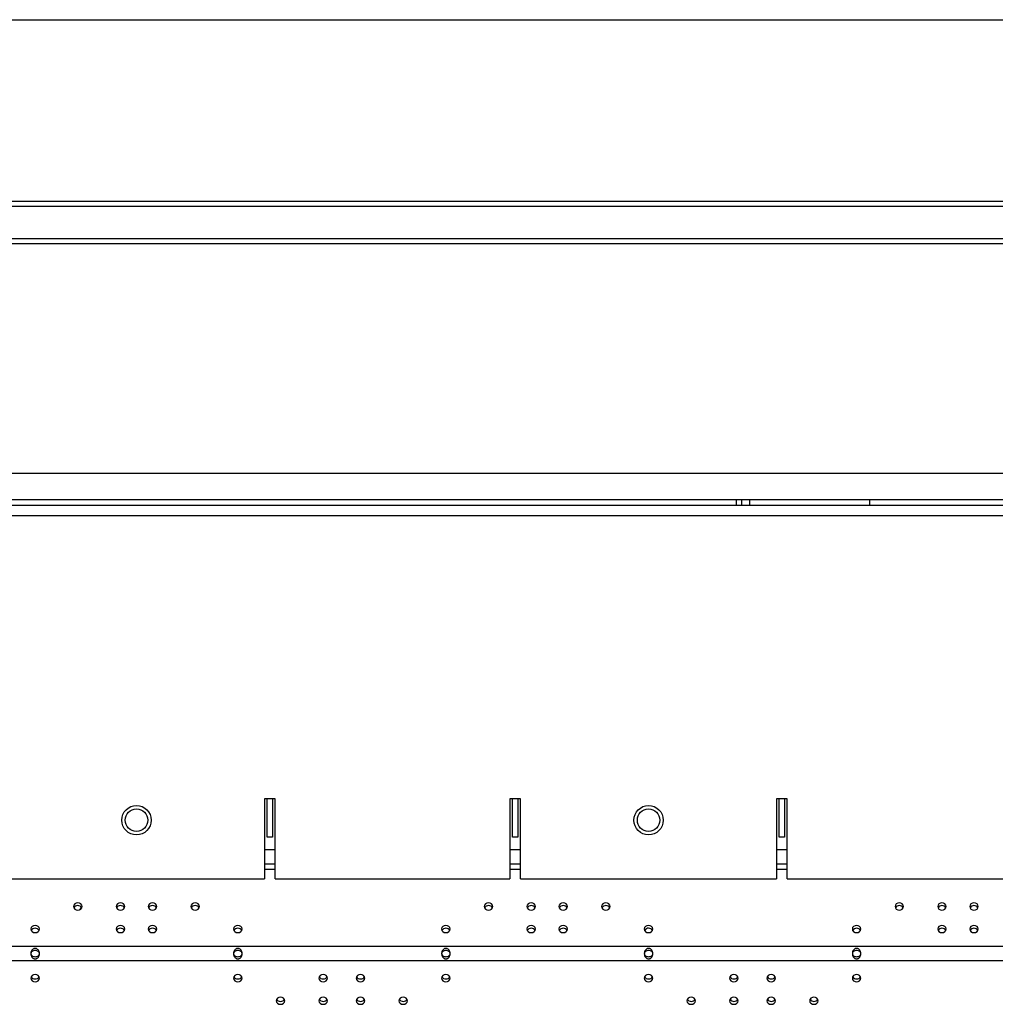
# Model space of a CAD drawing. Units: millimetres. Extents: x 193 to 4234, y 179 to 3095.
# Drawn here: x 2029 to 2212, y 1317 to 1502 of the extents above; entities that cross this region are included whole.
import ezdxf

# ---------------------------------------------------------------- set-up
doc = ezdxf.new("R2010")
doc.units = ezdxf.units.MM

msp = doc.modelspace()

# ---------------------------------------------------------------- linework, layer by layer
at = {"color": 7, "linetype": 'Continuous', "lineweight": 25}
for p, q in [((1053.92, 1501.97), (3047.92, 1501.97)), ((1147.42, 1467.97), (2954.42, 1467.97)), ((2954.42, 1466.97), (1147.42, 1466.97)), ((1147.42, 1460.97), (2954.42, 1460.97)), ((2954.42, 1459.97), (1147.42, 1459.97)), ((1148.92, 1416.97), (2952.92, 1416.97)), ((2952.92, 1411.97), (1148.92, 1411.97)), ((2163.42, 1410.97), (2163.42, 1411.97)), ((2164.42, 1410.97), (2164.42, 1411.97)), ((2188.42, 1410.97), (2188.42, 1411.97)), ((1145.92, 1410.97), (2955.92, 1410.97)), ((2076.92, 1355.97), (2074.92, 1355.97)), ((2074.92, 1355.97), (2074.92, 1340.97)), ((2075.42, 1348.8), (2075.42, 1355.97)), ((2076.42, 1355.97), (2076.42, 1348.8)), ((2076.92, 1340.97), (2076.92, 1355.97)), ((2122.92, 1355.97), (2120.92, 1355.97)), ((2120.92, 1355.97), (2120.92, 1340.97)), ((2121.42, 1348.8), (2121.42, 1355.97)), ((2122.42, 1355.97), (2122.42, 1348.8)), ((2122.92, 1340.97), (2122.92, 1355.97)), ((2172.92, 1355.97), (2170.92, 1355.97)), ((2170.92, 1355.97), (2170.92, 1340.97)), ((2171.42, 1348.8), (2171.42, 1355.97)), ((2172.42, 1355.97), (2172.42, 1348.8)), ((2172.92, 1340.97), (2172.92, 1355.97)), ((2076.42, 1348.8), (2075.42, 1348.8)), ((2122.42, 1348.8), (2121.42, 1348.8)), ((2172.42, 1348.8), (2171.42, 1348.8)), ((2076.92, 1342.72), (2074.92, 1342.72)), ((2122.92, 1342.72), (2120.92, 1342.72)), ((2172.92, 1342.72), (2170.92, 1342.72)), ((2026.92, 1340.97), (2074.92, 1340.97)), ((2076.92, 1340.97), (2120.92, 1340.97)), ((2122.92, 1340.97), (2170.92, 1340.97)), ((2172.92, 1340.97), (2216.92, 1340.97)), ((2040.64, 1335.54), (2040.33, 1335.25)), ((2935.92, 1328.31), (1165.92, 1328.31)), ((2935.92, 1325.63), (1165.92, 1325.63))]:
    msp.add_line(p, q, dxfattribs=at)
at = {"color": 8, "linetype": 'Continuous', "lineweight": 25}
for p, q in [((2165.92, 1410.97), (2165.92, 1411.97)), ((2955.92, 1408.97), (1145.92, 1408.97)), ((2076.92, 1346.43), (2074.92, 1346.43)), ((2122.92, 1346.43), (2120.92, 1346.43)), ((2172.92, 1346.43), (2170.92, 1346.43)), ((2076.92, 1343.75), (2074.92, 1343.75)), ((2122.92, 1343.75), (2120.92, 1343.75)), ((2172.92, 1343.75), (2170.92, 1343.75))]:
    msp.add_line(p, q, dxfattribs=at)
at = {"color": 7, "linetype": 'Continuous', "lineweight": 25, "flags": 128}
for points in [[(2039.92, 1336.47), (2039.62, 1336.42), (2039.36, 1336.27), (2039.18, 1336.06), (2039.12, 1335.8), (2039.18, 1335.54), (2039.36, 1335.32), (2039.62, 1335.17), (2039.92, 1335.12), (2040.23, 1335.17), (2040.49, 1335.32), (2040.66, 1335.54), (2040.72, 1335.8), (2040.66, 1336.06), (2040.49, 1336.27), (2040.23, 1336.42), (2039.92, 1336.47)], [(2047.92, 1336.47), (2047.62, 1336.42), (2047.36, 1336.27), (2047.18, 1336.06), (2047.12, 1335.8), (2047.18, 1335.54), (2047.36, 1335.32), (2047.62, 1335.17), (2047.92, 1335.12), (2048.23, 1335.17), (2048.49, 1335.32), (2048.66, 1335.54), (2048.72, 1335.8), (2048.66, 1336.06), (2048.49, 1336.27), (2048.23, 1336.42), (2047.92, 1336.47)], [(2053.92, 1335.12), (2054.23, 1335.17), (2054.49, 1335.32), (2054.66, 1335.54), (2054.72, 1335.8), (2054.66, 1336.06), (2054.49, 1336.27), (2054.23, 1336.42), (2053.92, 1336.47), (2053.62, 1336.42), (2053.36, 1336.27), (2053.18, 1336.06), (2053.12, 1335.8), (2053.18, 1335.54), (2053.36, 1335.32), (2053.62, 1335.17), (2053.92, 1335.12)], [(2061.92, 1335.12), (2062.23, 1335.17), (2062.49, 1335.32), (2062.66, 1335.54), (2062.72, 1335.8), (2062.66, 1336.06), (2062.49, 1336.27), (2062.23, 1336.42), (2061.92, 1336.47), (2061.62, 1336.42), (2061.36, 1336.27), (2061.18, 1336.06), (2061.12, 1335.8), (2061.18, 1335.54), (2061.36, 1335.32), (2061.62, 1335.17), (2061.92, 1335.12)], [(2116.92, 1336.47), (2116.62, 1336.42), (2116.36, 1336.27), (2116.18, 1336.06), (2116.12, 1335.8), (2116.18, 1335.54), (2116.36, 1335.32), (2116.62, 1335.17), (2116.92, 1335.12), (2117.23, 1335.17), (2117.49, 1335.32), (2117.66, 1335.54), (2117.72, 1335.8), (2117.66, 1336.06), (2117.49, 1336.27), (2117.23, 1336.42), (2116.92, 1336.47)], [(2124.92, 1336.47), (2124.62, 1336.42), (2124.36, 1336.27), (2124.18, 1336.06), (2124.12, 1335.8), (2124.18, 1335.54), (2124.36, 1335.32), (2124.62, 1335.17), (2124.92, 1335.12), (2125.23, 1335.17), (2125.49, 1335.32), (2125.66, 1335.54), (2125.72, 1335.8), (2125.66, 1336.06), (2125.49, 1336.27), (2125.23, 1336.42), (2124.92, 1336.47)], [(2130.92, 1335.12), (2131.23, 1335.17), (2131.49, 1335.32), (2131.66, 1335.54), (2131.72, 1335.8), (2131.66, 1336.06), (2131.49, 1336.27), (2131.23, 1336.42), (2130.92, 1336.47), (2130.62, 1336.42), (2130.36, 1336.27), (2130.18, 1336.06), (2130.12, 1335.8), (2130.18, 1335.54), (2130.36, 1335.32), (2130.62, 1335.17), (2130.92, 1335.12)], [(2138.92, 1335.12), (2139.23, 1335.17), (2139.49, 1335.32), (2139.66, 1335.54), (2139.72, 1335.8), (2139.66, 1336.06), (2139.49, 1336.27), (2139.23, 1336.42), (2138.92, 1336.47), (2138.62, 1336.42), (2138.36, 1336.27), (2138.18, 1336.06), (2138.12, 1335.8), (2138.18, 1335.54), (2138.36, 1335.32), (2138.62, 1335.17), (2138.92, 1335.12)], [(2193.92, 1336.47), (2193.62, 1336.42), (2193.36, 1336.27), (2193.18, 1336.06), (2193.12, 1335.8), (2193.18, 1335.54), (2193.36, 1335.32), (2193.62, 1335.17), (2193.92, 1335.12), (2194.23, 1335.17), (2194.49, 1335.32), (2194.66, 1335.54), (2194.72, 1335.8), (2194.66, 1336.06), (2194.49, 1336.27), (2194.23, 1336.42), (2193.92, 1336.47)], [(2201.92, 1336.47), (2201.62, 1336.42), (2201.36, 1336.27), (2201.18, 1336.06), (2201.12, 1335.8), (2201.18, 1335.54), (2201.36, 1335.32), (2201.62, 1335.17), (2201.92, 1335.12), (2202.23, 1335.17), (2202.49, 1335.32), (2202.66, 1335.54), (2202.72, 1335.8), (2202.66, 1336.06), (2202.49, 1336.27), (2202.23, 1336.42), (2201.92, 1336.47)], [(2207.92, 1335.12), (2208.23, 1335.17), (2208.49, 1335.32), (2208.66, 1335.54), (2208.72, 1335.8), (2208.66, 1336.06), (2208.49, 1336.27), (2208.23, 1336.42), (2207.92, 1336.47), (2207.62, 1336.42), (2207.36, 1336.27), (2207.18, 1336.06), (2207.12, 1335.8), (2207.18, 1335.54), (2207.36, 1335.32), (2207.62, 1335.17), (2207.92, 1335.12)], [(2031.92, 1332.25), (2031.62, 1332.2), (2031.36, 1332.05), (2031.18, 1331.83), (2031.12, 1331.58), (2031.18, 1331.32), (2031.36, 1331.1), (2031.62, 1330.95), (2031.92, 1330.9), (2032.23, 1330.95), (2032.49, 1331.1), (2032.66, 1331.32), (2032.72, 1331.58), (2032.66, 1331.83), (2032.49, 1332.05), (2032.23, 1332.2), (2031.92, 1332.25)], [(2047.92, 1332.25), (2047.62, 1332.2), (2047.36, 1332.05), (2047.18, 1331.83), (2047.12, 1331.58), (2047.18, 1331.32), (2047.36, 1331.1), (2047.62, 1330.95), (2047.92, 1330.9), (2048.23, 1330.95), (2048.49, 1331.1), (2048.66, 1331.32), (2048.72, 1331.58), (2048.66, 1331.83), (2048.49, 1332.05), (2048.23, 1332.2), (2047.92, 1332.25)], [(2053.92, 1330.9), (2054.23, 1330.95), (2054.49, 1331.1), (2054.66, 1331.32), (2054.72, 1331.58), (2054.66, 1331.83), (2054.49, 1332.05), (2054.23, 1332.2), (2053.92, 1332.25), (2053.62, 1332.2), (2053.36, 1332.05), (2053.18, 1331.83), (2053.12, 1331.58), (2053.18, 1331.32), (2053.36, 1331.1), (2053.62, 1330.95), (2053.92, 1330.9)], [(2069.92, 1330.9), (2070.23, 1330.95), (2070.49, 1331.1), (2070.66, 1331.32), (2070.72, 1331.58), (2070.66, 1331.83), (2070.49, 1332.05), (2070.23, 1332.2), (2069.92, 1332.25), (2069.62, 1332.2), (2069.36, 1332.05), (2069.18, 1331.83), (2069.12, 1331.58), (2069.18, 1331.32), (2069.36, 1331.1), (2069.62, 1330.95), (2069.92, 1330.9)], [(2108.92, 1332.25), (2108.62, 1332.2), (2108.36, 1332.05), (2108.18, 1331.83), (2108.12, 1331.58), (2108.18, 1331.32), (2108.36, 1331.1), (2108.62, 1330.95), (2108.92, 1330.9), (2109.23, 1330.95), (2109.49, 1331.1), (2109.66, 1331.32), (2109.72, 1331.58), (2109.66, 1331.83), (2109.49, 1332.05), (2109.23, 1332.2), (2108.92, 1332.25)], [(2124.92, 1332.25), (2124.62, 1332.2), (2124.36, 1332.05), (2124.18, 1331.83), (2124.12, 1331.58), (2124.18, 1331.32), (2124.36, 1331.1), (2124.62, 1330.95), (2124.92, 1330.9), (2125.23, 1330.95), (2125.49, 1331.1), (2125.66, 1331.32), (2125.72, 1331.58), (2125.66, 1331.83), (2125.49, 1332.05), (2125.23, 1332.2), (2124.92, 1332.25)], [(2130.92, 1330.9), (2131.23, 1330.95), (2131.49, 1331.1), (2131.66, 1331.32), (2131.72, 1331.58), (2131.66, 1331.83), (2131.49, 1332.05), (2131.23, 1332.2), (2130.92, 1332.25), (2130.62, 1332.2), (2130.36, 1332.05), (2130.18, 1331.83), (2130.12, 1331.58), (2130.18, 1331.32), (2130.36, 1331.1), (2130.62, 1330.95), (2130.92, 1330.9)], [(2146.92, 1330.9), (2147.23, 1330.95), (2147.49, 1331.1), (2147.66, 1331.32), (2147.72, 1331.58), (2147.66, 1331.83), (2147.49, 1332.05), (2147.23, 1332.2), (2146.92, 1332.25), (2146.62, 1332.2), (2146.36, 1332.05), (2146.18, 1331.83), (2146.12, 1331.58), (2146.18, 1331.32), (2146.36, 1331.1), (2146.62, 1330.95), (2146.92, 1330.9)], [(2185.92, 1332.25), (2185.62, 1332.2), (2185.36, 1332.05), (2185.18, 1331.83), (2185.12, 1331.58), (2185.18, 1331.32), (2185.36, 1331.1), (2185.62, 1330.95), (2185.92, 1330.9), (2186.23, 1330.95), (2186.49, 1331.1), (2186.66, 1331.32), (2186.72, 1331.58), (2186.66, 1331.83), (2186.49, 1332.05), (2186.23, 1332.2), (2185.92, 1332.25)], [(2201.92, 1332.25), (2201.62, 1332.2), (2201.36, 1332.05), (2201.18, 1331.83), (2201.12, 1331.58), (2201.18, 1331.32), (2201.36, 1331.1), (2201.62, 1330.95), (2201.92, 1330.9), (2202.23, 1330.95), (2202.49, 1331.1), (2202.66, 1331.32), (2202.72, 1331.58), (2202.66, 1331.83), (2202.49, 1332.05), (2202.23, 1332.2), (2201.92, 1332.25)], [(2207.92, 1330.9), (2208.23, 1330.95), (2208.49, 1331.1), (2208.66, 1331.32), (2208.72, 1331.58), (2208.66, 1331.83), (2208.49, 1332.05), (2208.23, 1332.2), (2207.92, 1332.25), (2207.62, 1332.2), (2207.36, 1332.05), (2207.18, 1331.83), (2207.12, 1331.58), (2207.18, 1331.32), (2207.36, 1331.1), (2207.62, 1330.95), (2207.92, 1330.9)], [(2031.92, 1323.04), (2031.62, 1322.99), (2031.36, 1322.84), (2031.18, 1322.62), (2031.12, 1322.36), (2031.18, 1322.11), (2031.36, 1321.89), (2031.62, 1321.74), (2031.92, 1321.69), (2032.23, 1321.74), (2032.49, 1321.89), (2032.66, 1322.11), (2032.72, 1322.36), (2032.66, 1322.62), (2032.49, 1322.84), (2032.23, 1322.99), (2031.92, 1323.04)], [(2069.92, 1321.69), (2070.23, 1321.74), (2070.49, 1321.89), (2070.66, 1322.11), (2070.72, 1322.36), (2070.66, 1322.62), (2070.49, 1322.84), (2070.23, 1322.99), (2069.92, 1323.04), (2069.62, 1322.99), (2069.36, 1322.84), (2069.18, 1322.62), (2069.12, 1322.36), (2069.18, 1322.11), (2069.36, 1321.89), (2069.62, 1321.74), (2069.92, 1321.69)], [(2085.92, 1321.69), (2086.23, 1321.74), (2086.49, 1321.89), (2086.66, 1322.11), (2086.72, 1322.36), (2086.66, 1322.62), (2086.49, 1322.84), (2086.23, 1322.99), (2085.92, 1323.04), (2085.62, 1322.99), (2085.36, 1322.84), (2085.18, 1322.62), (2085.12, 1322.36), (2085.18, 1322.11), (2085.36, 1321.89), (2085.62, 1321.74), (2085.92, 1321.69)], [(2092.92, 1323.04), (2092.62, 1322.99), (2092.36, 1322.84), (2092.18, 1322.62), (2092.12, 1322.36), (2092.18, 1322.11), (2092.36, 1321.89), (2092.62, 1321.74), (2092.92, 1321.69), (2093.23, 1321.74), (2093.49, 1321.89), (2093.66, 1322.11), (2093.72, 1322.36), (2093.66, 1322.62), (2093.49, 1322.84), (2093.23, 1322.99), (2092.92, 1323.04)], [(2108.92, 1323.04), (2108.62, 1322.99), (2108.36, 1322.84), (2108.18, 1322.62), (2108.12, 1322.36), (2108.18, 1322.11), (2108.36, 1321.89), (2108.62, 1321.74), (2108.92, 1321.69), (2109.23, 1321.74), (2109.49, 1321.89), (2109.66, 1322.11), (2109.72, 1322.36), (2109.66, 1322.62), (2109.49, 1322.84), (2109.23, 1322.99), (2108.92, 1323.04)], [(2146.92, 1321.69), (2147.23, 1321.74), (2147.49, 1321.89), (2147.66, 1322.11), (2147.72, 1322.36), (2147.66, 1322.62), (2147.49, 1322.84), (2147.23, 1322.99), (2146.92, 1323.04), (2146.62, 1322.99), (2146.36, 1322.84), (2146.18, 1322.62), (2146.12, 1322.36), (2146.18, 1322.11), (2146.36, 1321.89), (2146.62, 1321.74), (2146.92, 1321.69)], [(2162.92, 1321.69), (2163.23, 1321.74), (2163.49, 1321.89), (2163.66, 1322.11), (2163.72, 1322.36), (2163.66, 1322.62), (2163.49, 1322.84), (2163.23, 1322.99), (2162.92, 1323.04), (2162.62, 1322.99), (2162.36, 1322.84), (2162.18, 1322.62), (2162.12, 1322.36), (2162.18, 1322.11), (2162.36, 1321.89), (2162.62, 1321.74), (2162.92, 1321.69)], [(2169.92, 1323.04), (2169.62, 1322.99), (2169.36, 1322.84), (2169.18, 1322.62), (2169.12, 1322.36), (2169.18, 1322.11), (2169.36, 1321.89), (2169.62, 1321.74), (2169.92, 1321.69), (2170.23, 1321.74), (2170.49, 1321.89), (2170.66, 1322.11), (2170.72, 1322.36), (2170.66, 1322.62), (2170.49, 1322.84), (2170.23, 1322.99), (2169.92, 1323.04)], [(2185.92, 1323.04), (2185.62, 1322.99), (2185.36, 1322.84), (2185.18, 1322.62), (2185.12, 1322.36), (2185.18, 1322.11), (2185.36, 1321.89), (2185.62, 1321.74), (2185.92, 1321.69), (2186.23, 1321.74), (2186.49, 1321.89), (2186.66, 1322.11), (2186.72, 1322.36), (2186.66, 1322.62), (2186.49, 1322.84), (2186.23, 1322.99), (2185.92, 1323.04)], [(2077.92, 1317.47), (2078.23, 1317.52), (2078.49, 1317.67), (2078.66, 1317.88), (2078.72, 1318.14), (2078.66, 1318.4), (2078.49, 1318.62), (2078.23, 1318.77), (2077.92, 1318.82), (2077.62, 1318.77), (2077.36, 1318.62), (2077.18, 1318.4), (2077.12, 1318.14), (2077.18, 1317.88), (2077.36, 1317.67), (2077.62, 1317.52), (2077.92, 1317.47)], [(2085.92, 1317.47), (2086.23, 1317.52), (2086.49, 1317.67), (2086.66, 1317.88), (2086.72, 1318.14), (2086.66, 1318.4), (2086.49, 1318.62), (2086.23, 1318.77), (2085.92, 1318.82), (2085.62, 1318.77), (2085.36, 1318.62), (2085.18, 1318.4), (2085.12, 1318.14), (2085.18, 1317.88), (2085.36, 1317.67), (2085.62, 1317.52), (2085.92, 1317.47)], [(2092.92, 1318.82), (2092.62, 1318.77), (2092.36, 1318.62), (2092.18, 1318.4), (2092.12, 1318.14), (2092.18, 1317.88), (2092.36, 1317.67), (2092.62, 1317.52), (2092.92, 1317.47), (2093.23, 1317.52), (2093.49, 1317.67), (2093.66, 1317.88), (2093.72, 1318.14), (2093.66, 1318.4), (2093.49, 1318.62), (2093.23, 1318.77), (2092.92, 1318.82)], [(2100.92, 1318.82), (2100.62, 1318.77), (2100.36, 1318.62), (2100.18, 1318.4), (2100.12, 1318.14), (2100.18, 1317.88), (2100.36, 1317.67), (2100.62, 1317.52), (2100.92, 1317.47), (2101.23, 1317.52), (2101.49, 1317.67), (2101.66, 1317.88), (2101.72, 1318.14), (2101.66, 1318.4), (2101.49, 1318.62), (2101.23, 1318.77), (2100.92, 1318.82)], [(2154.92, 1317.47), (2155.23, 1317.52), (2155.49, 1317.67), (2155.66, 1317.88), (2155.72, 1318.14), (2155.66, 1318.4), (2155.49, 1318.62), (2155.23, 1318.77), (2154.92, 1318.82), (2154.62, 1318.77), (2154.36, 1318.62), (2154.18, 1318.4), (2154.12, 1318.14), (2154.18, 1317.88), (2154.36, 1317.67), (2154.62, 1317.52), (2154.92, 1317.47)], [(2162.92, 1317.47), (2163.23, 1317.52), (2163.49, 1317.67), (2163.66, 1317.88), (2163.72, 1318.14), (2163.66, 1318.4), (2163.49, 1318.62), (2163.23, 1318.77), (2162.92, 1318.82), (2162.62, 1318.77), (2162.36, 1318.62), (2162.18, 1318.4), (2162.12, 1318.14), (2162.18, 1317.88), (2162.36, 1317.67), (2162.62, 1317.52), (2162.92, 1317.47)], [(2169.92, 1318.82), (2169.62, 1318.77), (2169.36, 1318.62), (2169.18, 1318.4), (2169.12, 1318.14), (2169.18, 1317.88), (2169.36, 1317.67), (2169.62, 1317.52), (2169.92, 1317.47), (2170.23, 1317.52), (2170.49, 1317.67), (2170.66, 1317.88), (2170.72, 1318.14), (2170.66, 1318.4), (2170.49, 1318.62), (2170.23, 1318.77), (2169.92, 1318.82)], [(2177.92, 1318.82), (2177.62, 1318.77), (2177.36, 1318.62), (2177.18, 1318.4), (2177.12, 1318.14), (2177.18, 1317.88), (2177.36, 1317.67), (2177.62, 1317.52), (2177.92, 1317.47), (2178.23, 1317.52), (2178.49, 1317.67), (2178.66, 1317.88), (2178.72, 1318.14), (2178.66, 1318.4), (2178.49, 1318.62), (2178.23, 1318.77), (2177.92, 1318.82)]]:
    msp.add_lwpolyline(points, dxfattribs=at)
at = {"color": 7, "linetype": 'Continuous', "lineweight": 25}
for centre, radius in [((2050.92, 1351.97), 2.75), ((2146.92, 1351.97), 2.75), ((2050.92, 1351.97), 2.1), ((2146.92, 1351.97), 2.1)]:
    msp.add_circle(centre, radius, dxfattribs=at)
for centre, radius, start, end in [((2039.92, 1335.1), 0.852, 30.4436, 149.5564), ((2047.92, 1335.1), 0.852, 30.4436, 149.5564), ((2053.92, 1335.1), 0.852, 30.4436, 149.5564), ((2061.92, 1335.1), 0.852, 30.4436, 149.5564), ((2116.92, 1335.1), 0.852, 30.4436, 149.5564), ((2124.92, 1335.1), 0.852, 30.4436, 149.5564), ((2130.92, 1335.1), 0.852, 30.4436, 149.5564), ((2138.92, 1335.1), 0.852, 30.4436, 149.5564), ((2193.92, 1335.1), 0.852, 30.4436, 149.5564), ((2201.92, 1335.1), 0.852, 30.4436, 149.5564), ((2207.92, 1335.1), 0.852, 30.4436, 149.5564), ((2031.92, 1330.88), 0.852, 30.8572, 149.4642), ((2047.92, 1330.88), 0.852, 30.4436, 149.5564), ((2053.92, 1330.88), 0.852, 30.4436, 149.5564), ((2069.92, 1330.88), 0.852, 30.4436, 149.5564), ((2108.92, 1330.88), 0.852, 30.4436, 149.5564), ((2124.92, 1330.88), 0.852, 30.4436, 149.5564), ((2130.92, 1330.88), 0.852, 30.4436, 149.5564), ((2146.92, 1330.88), 0.853, 30.4607, 148.5461), ((2185.92, 1330.88), 0.852, 30.8572, 149.4642), ((2201.92, 1330.88), 0.852, 30.4436, 149.5564), ((2207.92, 1330.88), 0.852, 30.4436, 149.5564), ((2031.89, 1323.04), 0.814, 209.9472, 272.0136), ((2031.95, 1323.04), 0.814, 267.9864, 330.0528), ((2069.89, 1323.04), 0.814, 209.9472, 272.0136), ((2069.95, 1323.04), 0.814, 267.9864, 330.0528), ((2085.89, 1323.04), 0.816, 210.6831, 271.9788), ((2085.95, 1323.04), 0.813, 267.9494, 330.8329), ((2092.89, 1323.04), 0.815, 210.1785, 272.0027), ((2092.95, 1323.04), 0.815, 267.9988, 329.7899), ((2108.89, 1323.04), 0.814, 209.9472, 272.0136), ((2108.95, 1323.04), 0.814, 267.9864, 330.0528), ((2146.89, 1323.04), 0.814, 209.9472, 272.0136), ((2146.95, 1323.04), 0.814, 267.9864, 330.0528), ((2162.89, 1323.04), 0.814, 209.9472, 272.0136), ((2162.95, 1323.04), 0.814, 267.9864, 330.0528), ((2169.89, 1323.04), 0.815, 210.1785, 272.0027), ((2169.95, 1323.04), 0.815, 267.9988, 329.7899), ((2185.89, 1323.04), 0.814, 209.9472, 272.0136), ((2185.95, 1323.04), 0.814, 267.9864, 330.0528), ((2077.89, 1318.82), 0.814, 209.9472, 272.0136), ((2077.95, 1318.82), 0.814, 267.9864, 330.0528), ((2085.89, 1318.82), 0.816, 210.6831, 271.9788), ((2085.95, 1318.82), 0.813, 267.9494, 330.8329), ((2092.89, 1318.82), 0.815, 210.1785, 272.0027), ((2092.95, 1318.82), 0.815, 267.9988, 329.7899), ((2100.89, 1318.82), 0.814, 209.9472, 272.0136), ((2100.95, 1318.82), 0.814, 267.9864, 330.0528), ((2154.89, 1318.82), 0.814, 209.9472, 272.0136), ((2154.95, 1318.82), 0.814, 267.9864, 330.0528), ((2162.89, 1318.82), 0.816, 210.6831, 271.9788), ((2162.95, 1318.82), 0.813, 267.9494, 330.8329), ((2169.89, 1318.82), 0.815, 210.1785, 272.0027), ((2169.95, 1318.82), 0.815, 267.9988, 329.7899), ((2177.89, 1318.82), 0.814, 209.9472, 272.0136), ((2177.95, 1318.82), 0.814, 267.9864, 330.0528)]:
    msp.add_arc(centre, radius, start, end, dxfattribs=at)
for points, knots in [([(2040.31, 1335.21), (2040.39, 1335.32), (2040.48, 1335.46), (2040.59, 1335.57), (2040.6, 1335.59)], [0, 0, 0, 0, 0.852584, 1, 1, 1, 1]), ([(2031.92, 1327.94), (2031.98, 1327.94), (2032.09, 1327.93), (2032.26, 1327.87), (2032.4, 1327.77), (2032.56, 1327.6), (2032.69, 1327.33), (2032.74, 1326.97), (2032.69, 1326.62), (2032.56, 1326.35), (2032.41, 1326.17), (2032.26, 1326.07), (2032.1, 1326.01), (2031.93, 1326), (2031.75, 1326.01), (2031.59, 1326.07), (2031.44, 1326.17), (2031.29, 1326.35), (2031.15, 1326.61), (2031.11, 1326.97), (2031.15, 1327.33), (2031.29, 1327.6), (2031.44, 1327.77), (2031.59, 1327.87), (2031.75, 1327.93), (2031.87, 1327.94), (2031.92, 1327.94)], [0, 0, 0, 0, 0.030436, 0.060126, 0.091125, 0.125247, 0.186148, 0.249792, 0.31345, 0.374674, 0.407997, 0.438738, 0.468735, 0.499956, 0.530663, 0.560403, 0.59122, 0.624963, 0.686365, 0.749621, 0.814329, 0.874043, 0.908294, 0.939515, 0.969434, 1, 1, 1, 1]), ([(2031.92, 1327.55), (2032.03, 1327.55), (2032.25, 1327.53), (2032.48, 1327.41), (2032.61, 1327.29), (2032.68, 1327.19), (2032.72, 1327.08), (2032.73, 1326.97), (2032.72, 1326.86), (2032.68, 1326.76), (2032.61, 1326.66), (2032.48, 1326.53), (2032.25, 1326.41), (2031.93, 1326.38), (2031.6, 1326.41), (2031.37, 1326.53), (2031.24, 1326.66), (2031.17, 1326.75), (2031.13, 1326.86), (2031.12, 1326.97), (2031.13, 1327.08), (2031.17, 1327.19), (2031.23, 1327.29), (2031.37, 1327.41), (2031.6, 1327.53), (2031.81, 1327.55), (2031.92, 1327.55)], [0, 0, 0, 0, 0.07506, 0.144689, 0.173282, 0.199478, 0.224504, 0.249755, 0.274966, 0.299986, 0.326222, 0.354902, 0.423413, 0.49985, 0.575382, 0.64448, 0.673406, 0.699721, 0.724664, 0.749675, 0.775547, 0.800719, 0.826582, 0.85442, 0.924582, 1, 1, 1, 1]), ([(2069.92, 1326), (2069.87, 1326), (2069.75, 1326.01), (2069.59, 1326.07), (2069.44, 1326.17), (2069.29, 1326.34), (2069.15, 1326.61), (2069.11, 1326.97), (2069.15, 1327.32), (2069.29, 1327.59), (2069.44, 1327.77), (2069.58, 1327.87), (2069.75, 1327.93), (2069.92, 1327.94), (2070.09, 1327.93), (2070.26, 1327.87), (2070.4, 1327.77), (2070.56, 1327.6), (2070.69, 1327.33), (2070.74, 1326.97), (2070.69, 1326.61), (2070.56, 1326.34), (2070.4, 1326.17), (2070.26, 1326.07), (2070.1, 1326.01), (2069.98, 1326), (2069.92, 1326)], [0, 0, 0, 0, 0.030436, 0.060126, 0.091125, 0.125247, 0.186148, 0.249792, 0.31345, 0.374674, 0.407997, 0.438738, 0.468735, 0.499956, 0.530663, 0.560403, 0.59122, 0.624963, 0.686365, 0.749621, 0.814329, 0.874043, 0.908294, 0.939515, 0.969434, 1, 1, 1, 1]), ([(2069.92, 1326.39), (2069.81, 1326.39), (2069.6, 1326.41), (2069.37, 1326.53), (2069.24, 1326.65), (2069.17, 1326.75), (2069.13, 1326.86), (2069.12, 1326.97), (2069.13, 1327.08), (2069.17, 1327.19), (2069.24, 1327.28), (2069.36, 1327.41), (2069.59, 1327.53), (2069.92, 1327.56), (2070.25, 1327.53), (2070.48, 1327.41), (2070.61, 1327.28), (2070.68, 1327.19), (2070.72, 1327.08), (2070.73, 1326.97), (2070.71, 1326.86), (2070.68, 1326.75), (2070.61, 1326.65), (2070.48, 1326.53), (2070.25, 1326.41), (2070.03, 1326.39), (2069.92, 1326.39)], [0, 0, 0, 0, 0.07506, 0.144689, 0.173282, 0.199478, 0.224504, 0.249755, 0.274966, 0.299986, 0.326222, 0.354902, 0.423413, 0.49985, 0.575382, 0.64448, 0.673406, 0.699721, 0.724664, 0.749675, 0.775547, 0.800719, 0.826582, 0.85442, 0.924582, 1, 1, 1, 1]), ([(2108.92, 1327.94), (2108.98, 1327.94), (2109.09, 1327.93), (2109.26, 1327.87), (2109.4, 1327.77), (2109.56, 1327.6), (2109.69, 1327.33), (2109.74, 1326.97), (2109.69, 1326.62), (2109.56, 1326.35), (2109.41, 1326.17), (2109.26, 1326.07), (2109.1, 1326.01), (2108.93, 1326), (2108.75, 1326.01), (2108.59, 1326.07), (2108.44, 1326.17), (2108.29, 1326.35), (2108.15, 1326.61), (2108.11, 1326.97), (2108.15, 1327.33), (2108.29, 1327.6), (2108.44, 1327.77), (2108.59, 1327.87), (2108.75, 1327.93), (2108.87, 1327.94), (2108.92, 1327.94)], [0, 0, 0, 0, 0.030436, 0.060126, 0.091125, 0.125247, 0.186148, 0.249792, 0.31345, 0.374674, 0.407997, 0.438738, 0.468735, 0.499956, 0.530663, 0.560403, 0.59122, 0.624963, 0.686365, 0.749621, 0.814329, 0.874043, 0.908294, 0.939515, 0.969434, 1, 1, 1, 1]), ([(2108.92, 1327.55), (2109.03, 1327.55), (2109.25, 1327.53), (2109.48, 1327.41), (2109.61, 1327.29), (2109.68, 1327.19), (2109.72, 1327.08), (2109.73, 1326.97), (2109.72, 1326.86), (2109.68, 1326.76), (2109.61, 1326.66), (2109.48, 1326.53), (2109.25, 1326.41), (2108.93, 1326.38), (2108.6, 1326.41), (2108.37, 1326.53), (2108.24, 1326.66), (2108.17, 1326.75), (2108.13, 1326.86), (2108.12, 1326.97), (2108.13, 1327.08), (2108.17, 1327.19), (2108.23, 1327.29), (2108.37, 1327.41), (2108.6, 1327.53), (2108.81, 1327.55), (2108.92, 1327.55)], [0, 0, 0, 0, 0.07506, 0.144689, 0.173282, 0.199478, 0.224504, 0.249755, 0.274966, 0.299986, 0.326222, 0.354902, 0.423413, 0.49985, 0.575382, 0.64448, 0.673406, 0.699721, 0.724664, 0.749675, 0.775547, 0.800719, 0.826582, 0.85442, 0.924582, 1, 1, 1, 1]), ([(2146.92, 1326), (2146.87, 1326), (2146.75, 1326.01), (2146.59, 1326.07), (2146.44, 1326.17), (2146.29, 1326.34), (2146.15, 1326.61), (2146.11, 1326.97), (2146.15, 1327.32), (2146.29, 1327.59), (2146.44, 1327.77), (2146.58, 1327.87), (2146.75, 1327.93), (2146.92, 1327.94), (2147.09, 1327.93), (2147.26, 1327.87), (2147.4, 1327.77), (2147.56, 1327.6), (2147.69, 1327.33), (2147.74, 1326.97), (2147.69, 1326.61), (2147.56, 1326.34), (2147.4, 1326.17), (2147.26, 1326.07), (2147.1, 1326.01), (2146.98, 1326), (2146.92, 1326)], [0, 0, 0, 0, 0.030436, 0.060126, 0.091125, 0.125247, 0.186148, 0.249792, 0.31345, 0.374674, 0.407997, 0.438738, 0.468735, 0.499956, 0.530663, 0.560403, 0.59122, 0.624963, 0.686365, 0.749621, 0.814329, 0.874043, 0.908294, 0.939515, 0.969434, 1, 1, 1, 1]), ([(2146.92, 1326.39), (2146.81, 1326.39), (2146.6, 1326.41), (2146.37, 1326.53), (2146.24, 1326.65), (2146.17, 1326.75), (2146.13, 1326.86), (2146.12, 1326.97), (2146.13, 1327.08), (2146.17, 1327.19), (2146.24, 1327.28), (2146.36, 1327.41), (2146.59, 1327.53), (2146.92, 1327.56), (2147.25, 1327.53), (2147.48, 1327.41), (2147.61, 1327.28), (2147.68, 1327.19), (2147.72, 1327.08), (2147.73, 1326.97), (2147.71, 1326.86), (2147.68, 1326.75), (2147.61, 1326.65), (2147.48, 1326.53), (2147.25, 1326.41), (2147.03, 1326.39), (2146.92, 1326.39)], [0, 0, 0, 0, 0.07506, 0.144689, 0.173282, 0.199478, 0.224504, 0.249755, 0.274966, 0.299986, 0.326222, 0.354902, 0.423413, 0.49985, 0.575382, 0.64448, 0.673406, 0.699721, 0.724664, 0.749675, 0.775547, 0.800719, 0.826582, 0.85442, 0.924582, 1, 1, 1, 1]), ([(2185.92, 1327.94), (2185.98, 1327.94), (2186.09, 1327.93), (2186.26, 1327.87), (2186.4, 1327.77), (2186.56, 1327.6), (2186.69, 1327.33), (2186.74, 1326.97), (2186.69, 1326.62), (2186.56, 1326.35), (2186.41, 1326.17), (2186.26, 1326.07), (2186.1, 1326.01), (2185.93, 1326), (2185.75, 1326.01), (2185.59, 1326.07), (2185.44, 1326.17), (2185.29, 1326.35), (2185.15, 1326.61), (2185.11, 1326.97), (2185.15, 1327.33), (2185.29, 1327.6), (2185.44, 1327.77), (2185.59, 1327.87), (2185.75, 1327.93), (2185.87, 1327.94), (2185.92, 1327.94)], [0, 0, 0, 0, 0.030436, 0.060126, 0.091125, 0.125247, 0.186148, 0.249792, 0.31345, 0.374674, 0.407997, 0.438738, 0.468735, 0.499956, 0.530663, 0.560403, 0.59122, 0.624963, 0.686365, 0.749621, 0.814329, 0.874043, 0.908294, 0.939515, 0.969434, 1, 1, 1, 1]), ([(2185.92, 1327.55), (2186.03, 1327.55), (2186.25, 1327.53), (2186.48, 1327.41), (2186.61, 1327.29), (2186.68, 1327.19), (2186.72, 1327.08), (2186.73, 1326.97), (2186.72, 1326.86), (2186.68, 1326.76), (2186.61, 1326.66), (2186.48, 1326.53), (2186.25, 1326.41), (2185.93, 1326.38), (2185.6, 1326.41), (2185.37, 1326.53), (2185.24, 1326.66), (2185.17, 1326.75), (2185.13, 1326.86), (2185.12, 1326.97), (2185.13, 1327.08), (2185.17, 1327.19), (2185.23, 1327.29), (2185.37, 1327.41), (2185.6, 1327.53), (2185.81, 1327.55), (2185.92, 1327.55)], [0, 0, 0, 0, 0.07506, 0.144689, 0.173282, 0.199478, 0.224504, 0.249755, 0.274966, 0.299986, 0.326222, 0.354902, 0.423413, 0.49985, 0.575382, 0.64448, 0.673406, 0.699721, 0.724664, 0.749675, 0.775547, 0.800719, 0.826582, 0.85442, 0.924582, 1, 1, 1, 1])]:
    msp.add_open_spline(points, degree=3, knots=knots, dxfattribs=at)

doc.saveas('drawing.dxf')
